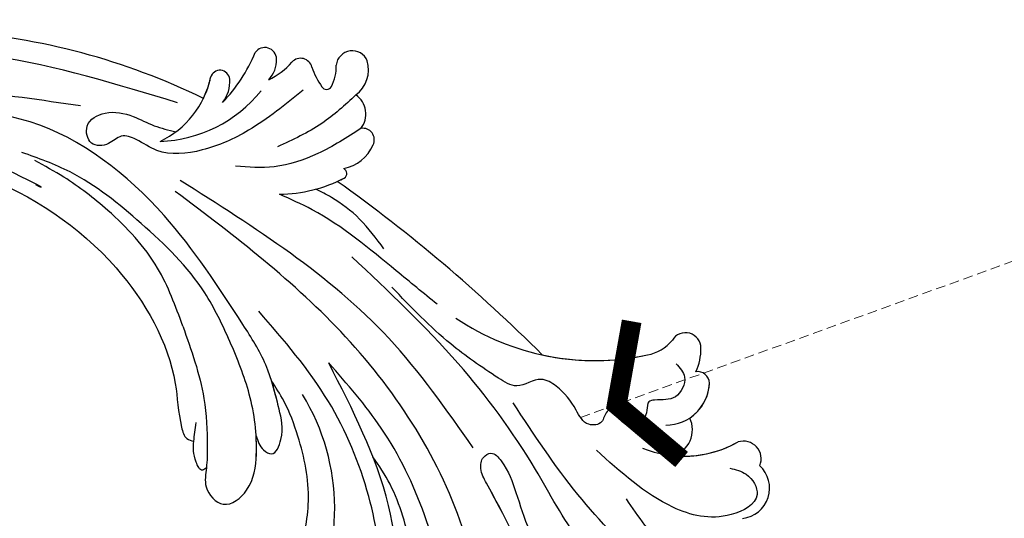
# Model space of a CAD drawing. Units: millimetres. Extents: x 301 to 2821, y 149 to 1931.
# Drawn here: x 1492 to 1621, y 1153 to 1218 of the extents above; entities that cross this region are included whole.
import ezdxf

# ---------------------------------------------------------------- set-up
doc = ezdxf.new("R2010")
doc.units = ezdxf.units.MM
doc.linetypes.add('HIDDEN', pattern=[9.525, 6.35, -3.175])
for name, color, linetype in [('H-06.木作(細線)', 8, 'Continuous'), ('H-08.木作(細線)', 8, 'Continuous'), ('IE-DIM', 3, 'Continuous'), ('文字', 2, 'Continuous')]:
    doc.layers.add(name, color=color, linetype=linetype)
doc.styles.add('CHINA', font='SIMPLEX.shx')
doc.styles.add('新細明體', font='txt')
doc.dimstyles.new('6', dxfattribs={"dimtxt": 15, "dimasz": 4.5, "dimexe": 3, "dimexo": 3, "dimgap": 0.3, "dimtad": 2, "dimdec": 0, "dimtxsty": '新細明體', "dimblk": 'ARCHTICK', "dimcen": 5, "dimclrd": 8, "dimclre": 8, "dimclrt": 4, "dimadec": 0, "dimazin": 0, "dimtfac": 1, "dimtdec": 0, "dimtix": 1, "dimtmove": 2, "dimatfit": 3, "dimldrblk": 'OPEN90', "dimfxl": 1.25, "dimlwd": 9, "dimlwe": 9, "dimarcsym": 0})
doc.dimstyles.new('DN-1', dxfattribs={"dimtxt": 2.6, "dimasz": 1, "dimexe": 1, "dimexo": 2, "dimgap": 0.5, "dimtad": 1, "dimdec": 0, "dimzin": 9, "dimdsep": 46, "dimtxsty": 'CHINA', "dimblk": 'ARCHTICK', "dimcen": 2, "dimdle": 1, "dimclrd": 5, "dimclre": 8, "dimclrt": 4, "dimadec": 1, "dimazin": 2, "dimtfac": 0.416667, "dimtdec": 0, "dimtix": 1, "dimtmove": 2, "dimatfit": 0, "dimldrblk": 'CCC', "dimfxl": 4, "dimfxlon": 1, "dimtzin": 0, "dimlwd": 25, "dimlwe": 25, "dimarcsym": 0})

# ---------------------------------------------------------------- blocks, each defined once
blk = doc.blocks.new('SE-21057L-d2')
at = {"layer": 'H-08.木作(細線)', "ltscale": 0.2}
for centre, radius, start, end in [((133447.79, 32409.26), 87.39, 0.0389, 22.3984), ((133447.79, 32409.26), 87.39, 0.0389, 22.3984), ((133447.79, 32409.26), 87.39, 0.0389, 22.3984), ((133535.14, 32421.39), 12.07, 231.4956, 284.0722), ((133543.19, 32420.17), 17.6, 207.8539, 257.5812), ((133535.14, 32421.39), 12.07, 231.4956, 284.0722), ((133535.14, 32421.39), 12.07, 270.2089, 284.0722), ((133538.3, 32408.43), 1.28, 301.2462, 100.4133), ((133538.3, 32408.43), 1.28, 301.2462, 100.4133), ((133538.3, 32408.43), 1.28, 301.2462, 100.4133), ((133536.76, 32411.05), 4.32, 257.2264, 300.724), ((133536.76, 32411.05), 4.32, 257.2264, 300.724), ((133536.76, 32411.05), 4.32, 257.2264, 300.724), ((133542.22, 32427), 21.16, 252.3339, 273.6569), ((133542.22, 32427), 21.16, 252.3339, 273.6569), ((133542.22, 32427), 21.16, 252.3339, 273.6569), ((133543.33, 32404.36), 1.54, 297.3753, 80.9248), ((133543.33, 32404.36), 1.54, 297.3753, 80.9248), ((133543.33, 32404.36), 1.54, 297.3753, 80.9248), ((133542.28, 32406.2), 3.66, 251.9282, 298.7435), ((133542.28, 32406.2), 3.66, 251.9282, 298.7435), ((133542.28, 32406.2), 3.66, 251.9282, 298.7435), ((133546.82, 32409.74), 9.02, 231.0555, 255.5623), ((133546.82, 32409.74), 9.02, 231.0555, 255.5623), ((133546.82, 32409.74), 9.02, 231.0555, 255.5623), ((133544.15, 32399.54), 1.52, 309.8246, 73.8841), ((133544.15, 32399.54), 1.52, 309.8246, 73.8841), ((133544.15, 32399.54), 1.52, 309.8246, 73.8841), ((133552.4, 32391.18), 10.24, 135.3318, 151.5703), ((133552.4, 32391.18), 10.24, 135.3318, 151.5703), ((133552.4, 32391.18), 10.24, 135.3318, 151.5703), ((133543.98, 32395.66), 0.707, 146.0482, 268.7117), ((133543.98, 32395.66), 0.707, 146.0482, 268.7117), ((133543.98, 32395.66), 0.707, 146.0482, 268.7117), ((133544.13, 32400.39), 5.44, 268.2034, 298.8321), ((133544.13, 32400.39), 5.44, 268.2034, 298.8321), ((133544.13, 32400.39), 5.44, 268.2034, 298.8321), ((133547.46, 32393.62), 2.13, 318.6444, 109.2446), ((133547.46, 32393.62), 2.13, 318.6444, 109.2446), ((133547.46, 32393.62), 2.13, 318.6444, 109.2446), ((133545.07, 32403.31), 18.79, 206.7453, 233.7147), ((133545.07, 32403.31), 18.79, 206.7453, 233.7147), ((133546.26, 32395.34), 4.2, 243.6775, 311.7918), ((133546.26, 32395.34), 4.2, 243.6775, 311.7918), ((133546.26, 32395.34), 4.2, 243.6775, 311.7918), ((133541.35, 32392.09), 3.09, 258.6386, 350.5358), ((133541.35, 32392.09), 3.09, 258.6386, 350.5358), ((133541.35, 32392.09), 3.09, 258.6386, 350.5358), ((133539.53, 32388.18), 1.5, 268.9375, 35.858), ((133539.53, 32388.18), 1.5, 268.9375, 35.858), ((133539.53, 32388.18), 1.5, 268.9375, 35.858), ((133324.98, 32422.97), 210.96, 341.1059, 350.6739), ((133324.98, 32422.97), 210.96, 341.1059, 350.6739), ((133324.98, 32422.97), 210.96, 341.1059, 350.6739), ((133545.07, 32403.31), 18.79, 230.6056, 233.7147), ((133534.33, 32388.74), 0.694, 236.7601, 2.2473), ((133534.33, 32388.74), 0.694, 236.7601, 2.2473), ((133534.33, 32388.74), 0.694, 236.7601, 2.2473), ((133539.25, 32391.99), 5.31, 217.3636, 272.7933), ((133539.25, 32391.99), 5.31, 217.3636, 272.7933), ((133539.25, 32391.99), 5.31, 217.3636, 272.7933), ((133481.88, 32395.93), 28.66, 265.3823, 327.5909), ((133556.05, 32362.44), 32.43, 172.0281, 218.4073), ((133556.05, 32362.44), 32.43, 172.0281, 218.4073), ((133556.05, 32362.44), 32.43, 193.8884, 218.4073), ((133535.04, 32345.52), 5.45, 216.1956, 256.9848), ((133535.04, 32345.52), 5.45, 216.1956, 256.9848), ((133535.04, 32345.52), 5.45, 216.1956, 256.9848), ((133533.64, 32338.2), 2.02, 295.8779, 85.0202), ((133533.64, 32338.2), 2.02, 295.8779, 85.0202), ((133533.64, 32338.2), 2.02, 295.8779, 85.0202), ((133533.75, 32338.5), 14.39, 183.9691, 235.6975), ((133531.4, 32342.42), 6.79, 270.5537, 297.3185), ((133531.4, 32342.42), 6.79, 270.5537, 297.3185), ((133531.4, 32342.42), 6.79, 270.5537, 297.3185), ((133528.57, 32338.58), 5.7, 205.9823, 294.1847), ((133530.16, 32334.76), 1.57, 298.2975, 33.5347), ((133530.16, 32334.76), 1.57, 298.2975, 33.5347), ((133530.16, 32334.76), 1.57, 298.2975, 33.5347), ((133522.88, 32335.84), 3.52, 221.8041, 322.0463), ((133522.88, 32335.84), 3.52, 221.8041, 322.0463), ((133522.88, 32335.84), 3.52, 221.8041, 322.0463), ((133528.57, 32338.58), 5.7, 239.2618, 294.1847), ((133528.57, 32338.58), 5.7, 239.2618, 294.1847), ((133533.75, 32338.5), 14.39, 200.3369, 235.6975), ((133533.75, 32338.5), 14.39, 200.3369, 235.6975), ((133523.95, 32325), 2.33, 273.5852, 43.5795), ((133523.95, 32325), 2.33, 273.5852, 43.5795), ((133523.95, 32325), 2.33, 273.5852, 43.5795), ((133520.27, 32323.82), 3.99, 212.7326, 343.3895), ((133520.27, 32323.82), 3.99, 212.7326, 343.3895), ((133520.27, 32323.82), 3.99, 212.7326, 343.3895)]:
    blk.add_arc(centre, radius, start, end, dxfattribs=at)
for points, knots in [([(133533.18, 32412.12), (133531.86, 32420.31), (133528.75, 32439.47), (133514.55, 32466.02), (133494.15, 32483.49), (133479.7, 32490.05), (133474.29, 32491.26)], [0, 0, 0, 0, 24.80684, 58.08298, 87.598863, 104.31554, 104.31554, 104.31554, 104.31554]), ([(133533.18, 32412.12), (133531.86, 32420.31), (133528.75, 32439.47), (133514.55, 32466.02), (133494.15, 32483.49), (133479.7, 32490.05), (133474.29, 32491.26)], [0, 0, 0, 0, 24.80684, 58.08298, 87.598863, 104.31554, 104.31554, 104.31554, 104.31554]), ([(133527.21, 32423.35), (133524.05, 32433.14), (133517.8, 32452.54), (133500.15, 32474.57), (133482.96, 32486.29), (133473.24, 32488.23), (133470.44, 32488.5)], [0, 0, 0, 0, 30.618293, 60.647416, 83.313254, 90.62149, 90.62149, 90.62149, 90.62149]), ([(133461.71, 32482.26), (133462.82, 32482.4), (133471.21, 32482.9), (133489.2, 32475.1), (133506.78, 32456.38), (133514.93, 32431.79), (133512.33, 32410.81), (133503.31, 32397.64), (133496.39, 32393.98), (133494.07, 32391.89), (133494.25, 32391), (133494.31, 32390.67)], [10.371882, 10.371882, 10.371882, 10.371882, 13.619473, 35.69231, 66.079041, 89.315548, 110.812483, 127.830053, 133.610207, 135.236911, 136.196882, 136.196882, 136.196882, 136.196882]), ([(133515.35, 32424.09), (133515.47, 32420.38), (133515.71, 32436.24), (133514.2, 32440.84), (133513.59, 32442.72)], [0, 0, 0, 0, 11.145682, 18.78742, 18.78742, 18.78742, 18.78742]), ([(133510.86, 32391.61), (133513.87, 32396.64), (133520.54, 32407.76), (133524.31, 32425.15), (133520.63, 32435.41), (133519.38, 32438.88)], [0, 0, 0, 0, 17.645486, 39.046372, 50.017443, 50.017443, 50.017443, 50.017443]), ([(133510.86, 32391.61), (133513.87, 32396.64), (133520.54, 32407.76), (133524.31, 32425.15), (133520.63, 32435.41), (133519.38, 32438.88)], [0, 0, 0, 0, 17.645486, 39.046372, 50.017443, 50.017443, 50.017443, 50.017443]), ([(133508.13, 32392.17), (133509.65, 32394.04), (133513.78, 32399.12), (133516.98, 32409.13), (133519.29, 32419.19), (133518.62, 32425.29), (133518.36, 32427.56)], [0, 0, 0, 0, 7.197978, 19.517818, 31.008781, 37.824998, 37.824998, 37.824998, 37.824998]), ([(133507.21, 32398.6), (133509.14, 32400.61), (133513.4, 32405.03), (133516.48, 32413.17), (133517.91, 32420.23), (133518.08, 32424.09), (133518.15, 32425.55)], [0, 0, 0, 0, 8.284138, 18.269915, 25.496941, 29.860982, 29.860982, 29.860982, 29.860982]), ([(133541.93, 32398.05), (133539.21, 32399.31), (133534.49, 32401.5), (133529, 32406), (133525.96, 32410.86), (133526.58, 32414.41), (133526.33, 32417.06), (133524.16, 32417.66), (133522.86, 32420.02), (133525.45, 32422.07), (133528.35, 32419.97), (133529.14, 32416.78), (133529, 32413.54), (133529.45, 32411.6), (133529.67, 32410.63)], [0, 0, 0, 0, 8.909563, 15.50024, 21.441633, 24.504273, 26.489761, 28.420187, 30.65835, 32.927517, 35.835072, 39.525861, 42.541214, 45.494732, 45.494732, 45.494732, 45.494732]), ([(133473.93, 32337.02), (133482.89, 32341.82), (133500.85, 32351.43), (133516.99, 32378.16), (133520.77, 32397.65), (133522.63, 32407.26)], [0, 0, 0, 0, 30.032286, 60.172833, 89.506998, 89.506998, 89.506998, 89.506998]), ([(133509.67, 32357.44), (133512.6, 32362.77), (133521.08, 32378.18), (133522.96, 32395.8), (133524.19, 32407.34)], [0, 0, 0, 0, 18.109488, 52.387422, 52.387422, 52.387422, 52.387422]), ([(133540.75, 32389.06), (133538.88, 32390.19), (133535.31, 32392.34), (133531.08, 32396.61), (133529.7, 32400.05), (133529.06, 32401.63)], [0, 0, 0, 0, 6.53127, 12.519675, 17.574186, 17.574186, 17.574186, 17.574186]), ([(133507.21, 32398.6), (133504.9, 32396.23), (133501.11, 32392.33), (133495.52, 32389.25), (133492.03, 32387.61), (133489.24, 32386.87), (133487.71, 32383.05), (133492.22, 32380.97), (133497.42, 32382.75), (133503.15, 32386.47), (133506.51, 32390.31), (133508.13, 32392.17)], [0, 0, 0, 0, 9.87148, 16.210602, 18.973441, 21.479407, 24.666287, 28.240643, 33.088063, 41.028825, 48.380816, 48.380816, 48.380816, 48.380816]), ([(133544.4, 32391.58), (133542.57, 32392.29), (133538.7, 32393.8), (133535.47, 32396.43), (133533.76, 32397.82)], [0, 0, 0, 0, 5.830841, 12.397158, 12.397158, 12.397158, 12.397158]), ([(133524.47, 32369.94), (133524.98, 32372.19), (133526.52, 32378.86), (133528.6, 32387.14), (133528.36, 32393.27), (133528.3, 32394.85)], [0, 0, 0, 0, 6.929752, 20.561685, 25.29287, 25.29287, 25.29287, 25.29287]), ([(133498.54, 32383.65), (133498.03, 32383.16), (133497.25, 32382.41), (133497.09, 32380.2), (133500.54, 32380.44), (133503.45, 32382.85), (133507.72, 32386.41), (133509.81, 32389.87), (133510.86, 32391.61)], [0, 0, 0, 0, 2.093456, 3.242911, 5.487197, 9.460591, 15.524204, 21.581674, 21.581674, 21.581674, 21.581674]), ([(133498.54, 32383.65), (133498.03, 32383.16), (133497.25, 32382.41), (133497.09, 32380.2), (133500.54, 32380.44), (133503.45, 32382.85), (133507.72, 32386.41), (133509.81, 32389.87), (133510.86, 32391.61)], [0, 0, 0, 0, 2.093456, 3.242911, 5.487197, 9.460591, 15.524204, 21.581674, 21.581674, 21.581674, 21.581674]), ([(133447.45, 32371.89), (133447.66, 32372.24), (133448.22, 32373.19), (133448.05, 32375.27), (133450.37, 32376.66), (133452.81, 32375.61), (133452.82, 32372.64), (133450.76, 32369.15), (133456.35, 32360.63), (133469.81, 32355.99), (133486.29, 32358.23), (133498.56, 32366.77), (133507.66, 32377.13), (133511.39, 32385.91), (133513.35, 32390.5)], [0, 0, 0, 0, 1.209526, 3.260553, 5.700918, 7.809771, 9.904215, 13.60648, 19.349267, 36.26304, 54.54194, 66.898636, 80.428347, 95.332828, 95.332828, 95.332828, 95.332828]), ([(133447.45, 32371.89), (133447.66, 32372.24), (133448.22, 32373.19), (133448.05, 32375.27), (133450.37, 32376.66), (133452.81, 32375.61), (133452.82, 32372.64), (133450.76, 32369.15), (133456.35, 32360.63), (133469.81, 32355.99), (133486.29, 32358.23), (133498.56, 32366.77), (133507.66, 32377.13), (133511.39, 32385.91), (133513.35, 32390.5)], [0, 0, 0, 0, 1.209526, 3.260553, 5.700918, 7.809771, 9.904215, 13.60648, 19.349267, 36.26304, 54.54194, 66.898636, 80.428347, 95.332828, 95.332828, 95.332828, 95.332828]), ([(133491.91, 32387.65), (133491.7, 32387.75), (133491.04, 32388.07), (133492.43, 32389.83), (133494.14, 32390.66), (133495.83, 32391.2), (133496.63, 32391.46)], [0, 0, 0, 0, 0.593191, 1.937243, 4.676957, 7.124206, 7.124206, 7.124206, 7.124206]), ([(133491.91, 32387.65), (133491.7, 32387.75), (133491.04, 32388.07), (133492.43, 32389.83), (133493.5, 32390.35), (133494.31, 32390.67)], [0, 0, 0, 0, 0.593191, 1.937243, 4.676957, 4.676957, 4.676957, 4.676957]), ([(133491.91, 32387.65), (133491.7, 32387.75), (133491.04, 32388.07), (133492.43, 32389.83), (133493.5, 32390.35), (133494.31, 32390.67)], [0, 0, 0, 0, 0.593191, 1.937243, 4.676957, 4.676957, 4.676957, 4.676957]), ([(133527.91, 32379.4), (133528.69, 32380.9), (133530.18, 32383.78), (133530.96, 32387.77), (133530.99, 32390.09), (133531, 32390.85)], [0, 0, 0, 0, 5.052063, 9.712189, 12.004576, 12.004576, 12.004576, 12.004576]), ([(133491.91, 32387.65), (133491.12, 32387.37), (133489.24, 32386.87), (133487.71, 32383.05), (133492.22, 32380.97), (133495.66, 32382.15), (133497.83, 32383.25), (133498.53, 32383.65)], [18.973441, 18.973441, 18.973441, 18.973441, 21.479407, 24.666287, 28.240643, 33.088063, 35.494989, 35.494989, 35.494989, 35.494989]), ([(133491.91, 32387.65), (133491.12, 32387.37), (133489.24, 32386.87), (133487.71, 32383.05), (133492.22, 32380.97), (133495.66, 32382.15), (133497.83, 32383.25), (133498.53, 32383.65)], [18.973441, 18.973441, 18.973441, 18.973441, 21.479407, 24.666287, 28.240643, 33.088063, 35.494989, 35.494989, 35.494989, 35.494989]), ([(133479.58, 32367.36), (133478.37, 32367.56), (133476.6, 32367.85), (133474.61, 32369.92), (133476.04, 32371.4), (133480.26, 32370.52), (133486.26, 32371.5), (133494.49, 32373.34), (133500.14, 32377.77), (133503.99, 32381.81), (133505.38, 32384.13), (133505.91, 32385.02)], [0, 0, 0, 0, 3.781931, 5.552458, 6.660653, 8.856313, 17.638767, 25.126031, 33.706194, 38.682995, 41.791666, 41.791666, 41.791666, 41.791666]), ([(133475.11, 32369.61), (133475.04, 32369.77), (133474.95, 32370.27), (133476.04, 32371.4), (133480.26, 32370.52), (133486.26, 32371.5), (133494.49, 32373.34), (133500.14, 32377.77), (133503.99, 32381.81), (133505.38, 32384.13), (133505.91, 32385.02)], [5.007135, 5.007135, 5.007135, 5.007135, 5.552458, 6.660653, 8.856313, 17.638767, 25.126031, 33.706194, 38.682995, 41.791666, 41.791666, 41.791666, 41.791666]), ([(133475.11, 32369.61), (133475.04, 32369.77), (133474.95, 32370.27), (133476.04, 32371.4), (133480.26, 32370.52), (133486.26, 32371.5), (133494.49, 32373.34), (133500.14, 32377.77), (133503.99, 32381.81), (133505.38, 32384.13), (133505.91, 32385.02)], [5.007135, 5.007135, 5.007135, 5.007135, 5.552458, 6.660653, 8.856313, 17.638767, 25.126031, 33.706194, 38.682995, 41.791666, 41.791666, 41.791666, 41.791666]), ([(133498.54, 32383.65), (133498.03, 32383.16), (133497.25, 32382.41), (133497.09, 32380.2), (133500.54, 32380.44), (133502.93, 32382.42), (133504.97, 32384.12), (133505.91, 32385.02)], [0, 0, 0, 0, 2.093456, 3.242911, 5.487197, 9.460591, 13.341807, 13.341807, 13.341807, 13.341807]), ([(133501.24, 32328.31), (133502.2, 32332.15), (133504.08, 32339.6), (133512.16, 32350.4), (133519.55, 32364.65), (133523.19, 32376.44), (133525.13, 32382.73)], [0, 0, 0, 0, 11.751238, 22.807099, 39.992814, 59.724848, 59.724848, 59.724848, 59.724848]), ([(133434.78, 32328.4), (133443.36, 32330.03), (133462.93, 32333.75), (133487.8, 32348.1), (133505.2, 32364.63), (133509.89, 32375.92), (133511.3, 32379.31)], [0, 0, 0, 0, 26.041511, 59.420117, 84.934605, 95.899965, 95.899965, 95.899965, 95.899965]), ([(133446.89, 32368.12), (133449.02, 32365.01), (133456.44, 32354.16), (133479.3, 32352.75), (133499.28, 32363.22), (133507.21, 32373.83), (133511.3, 32379.31)], [0, 0, 0, 0, 11.039096, 38.52898, 57.485546, 77.713217, 77.713217, 77.713217, 77.713217]), ([(133531.26, 32338.4), (133530.99, 32337.72), (133530.36, 32336.11), (133526.88, 32336.13), (133526.18, 32338.21), (133525.18, 32339.71), (133523.66, 32338.76), (133521.19, 32339.24), (133521.07, 32341.85), (133522.65, 32343.24), (133521.36, 32344.04), (133519.98, 32343.4), (133518.58, 32345.53), (133520.48, 32347.98), (133521.73, 32350.44), (133522.02, 32353.95), (133518.94, 32355.4), (133519.54, 32360.36), (133520.49, 32367.02), (133522.62, 32372.86), (133523.86, 32376.26)], [0, 0, 0, 0, 2.0471, 4.891409, 7.64989, 8.434187, 9.571478, 12.079634, 14.532043, 15.939143, 16.62839, 18.194978, 19.882821, 22.384239, 26.446214, 28.605463, 31.942231, 34.530572, 42.229288, 52.943536, 52.943536, 52.943536, 52.943536]), ([(133531.26, 32338.4), (133530.99, 32337.72), (133530.36, 32336.11), (133526.88, 32336.13), (133526.18, 32338.21), (133525.18, 32339.71), (133523.66, 32338.76), (133521.19, 32339.24), (133521.07, 32341.85), (133522.65, 32343.24), (133521.36, 32344.04), (133519.98, 32343.4), (133518.58, 32345.53), (133520.48, 32347.98), (133521.73, 32350.44), (133522.02, 32353.95), (133518.94, 32355.4), (133519.54, 32360.36), (133520.49, 32367.02), (133522.62, 32372.86), (133523.86, 32376.26)], [0, 0, 0, 0, 2.0471, 4.891409, 7.64989, 8.434187, 9.571478, 12.079634, 14.532043, 15.939143, 16.62839, 18.194978, 19.882821, 22.384239, 26.446214, 28.605463, 31.942231, 34.530572, 42.229288, 52.943536, 52.943536, 52.943536, 52.943536]), ([(133421.9, 32325.14), (133422.22, 32325.21), (133423.15, 32325.4), (133424.99, 32323.98), (133428.01, 32325.35), (133431.19, 32326.62), (133434.02, 32329.12), (133438.36, 32330.9), (133445.55, 32333.29), (133456.41, 32335.79), (133469.92, 32342.03), (133483.32, 32349.07), (133493.12, 32357.93), (133499.91, 32363.61), (133502.11, 32367.47), (133502.81, 32368.7)], [0, 0, 0, 0, 0.964733, 2.77592, 6.183019, 9.739615, 13.3521, 17.238578, 23.726751, 36.115305, 50.509589, 68.260846, 81.154682, 90.172198, 94.410652, 94.410652, 94.410652, 94.410652]), ([(133421.9, 32325.14), (133422.22, 32325.21), (133423.15, 32325.4), (133424.99, 32323.98), (133428.01, 32325.35), (133431.19, 32326.62), (133434.02, 32329.12), (133438.36, 32330.9), (133445.55, 32333.29), (133456.41, 32335.79), (133469.92, 32342.03), (133483.32, 32349.07), (133493.12, 32357.93), (133499.91, 32363.61), (133502.11, 32367.47), (133502.81, 32368.7)], [0, 0, 0, 0, 0.964733, 2.77592, 6.183019, 9.739615, 13.3521, 17.238578, 23.726751, 36.115305, 50.509589, 68.260846, 81.154682, 90.172198, 94.410652, 94.410652, 94.410652, 94.410652]), ([(133483.42, 32330.68), (133488.36, 32334.43), (133497.11, 32341.08), (133503.89, 32350.43), (133507.37, 32355.38), (133509.01, 32355.9), (133510.45, 32354.97), (133509.33, 32352.22), (133506.74, 32349.71), (133501.94, 32344.93), (133496.23, 32338.28), (133489.7, 32331.83), (133487.16, 32326.73), (133486.28, 32324.96)], [0, 0, 0, 0, 18.428312, 32.683727, 34.732789, 36.244002, 37.354071, 39.039966, 43.600627, 48.89158, 59.004479, 70.129026, 76.023005, 76.023005, 76.023005, 76.023005]), ([(133497.62, 32342.76), (133500.79, 32346.15), (133503.93, 32350.49), (133507.37, 32355.38), (133509.01, 32355.9), (133510.45, 32354.97), (133509.33, 32352.22), (133506.74, 32349.71), (133501.94, 32344.93), (133496.23, 32338.28), (133489.7, 32331.83), (133487.16, 32326.73), (133486.28, 32324.96)], [18.641468, 18.641468, 18.641468, 18.641468, 32.683727, 34.732789, 36.244002, 37.354071, 39.039966, 43.600627, 48.89158, 59.004479, 70.129026, 76.023005, 76.023005, 76.023005, 76.023005]), ([(133510.01, 32304.82), (133508.22, 32308.65), (133504.59, 32316.42), (133505.31, 32329.88), (133509.94, 32342.92), (133514.76, 32351.08), (133517.25, 32355.3)], [0, 0, 0, 0, 12.502492, 25.399577, 39.090169, 53.774802, 53.774802, 53.774802, 53.774802]), ([(133522.07, 32326.04), (133522.25, 32325.3), (133522.67, 32323.58), (133520.39, 32320.09), (133515.05, 32324.01), (133513.42, 32332.1), (133515.31, 32338.7), (133516.49, 32342.79)], [0, 0, 0, 0, 2.266037, 5.282584, 9.56495, 17.253874, 29.74983, 29.74983, 29.74983, 29.74983]), ([(133512.89, 32325.2), (133512.7, 32324.79), (133512.22, 32323.8), (133509.91, 32322.9), (133508.49, 32325.92), (133509.12, 32330.54), (133511.1, 32334.01), (133512.5, 32336.46)], [0, 0, 0, 0, 1.3675, 3.306327, 5.79086, 9.258558, 17.53228, 17.53228, 17.53228, 17.53228]), ([(133501.62, 32291.03), (133503.24, 32287.89), (133507.22, 32280.17), (133519.07, 32274.5), (133529.92, 32272.08), (133537.67, 32272.51), (133543.06, 32273.61), (133545.81, 32276.9), (133546.79, 32280.2), (133545.68, 32281.6), (133545.29, 32282.09)], [0, 0, 0, 0, 10.408594, 25.527572, 37.150721, 43.565994, 48.932359, 52.79117, 56.150489, 57.957533, 57.957533, 57.957533, 57.957533])]:
    blk.add_open_spline(points, degree=3, knots=knots, dxfattribs=at)
blk = doc.blocks.new('_ArchTick')
at = {"color": 0, "linetype": 'ByBlock', "const_width": 0.15}
blk.add_lwpolyline([(-0.5, -0.5), (0.5, 0.5)], dxfattribs=at)
blk = doc.blocks.new('CCC')
at = {"layer": 'IE-DIM', "color": 4, "linetype": 'Continuous', "const_width": 0.432}
blk.add_lwpolyline([(-1.763, 1.611), (-0.837, 0.007), (-1.763, -1.597)], dxfattribs=at)
blk = doc.blocks.new('*D24')
at = {"layer": 'DEFPOINTS', "color": 0, "transparency": 16777216}
for p in [(1694, 1521.24), (719.03, 633.19), (1694, 633.19)]:
    blk.add_point(p, dxfattribs=at)
at = {"layer": 'H-06.木作(細線)', "color": 8, "linetype": 'HIDDEN', "lineweight": 9, "transparency": 16777216}
for p, q in [((1691, 1521.24), (716.03, 1521.24)), ((1691, 633.19), (716.03, 633.19))]:
    blk.add_line(p, q, dxfattribs=at)
at = {"layer": 'H-06.木作(細線)', "color": 8, "lineweight": 9, "transparency": 16777216}
blk.add_line((719.03, 1521.24), (719.03, 633.19), dxfattribs=at)
at = {"layer": 'H-06.木作(細線)', "color": 8, "lineweight": 9, "transparency": 16777216, "xscale": 4.5, "yscale": 4.5, "zscale": 4.5}
for p, rotation in [((719.03, 1521.24), 90), ((719.03, 633.19), 270)]:
    blk.add_blockref('_ArchTick', p, dxfattribs=dict(at, rotation=rotation))
at = {"layer": 'H-06.木作(細線)', "color": 4, "transparency": 16777216, "insert": (710.38, 1077.21), "char_height": 15, "attachment_point": 5, "rotation": 90, "style": '新細明體'}
blk.add_mtext('888', dxfattribs=at)
blk = doc.blocks.new('_Open90')
at = {"color": 0, "linetype": 'ByBlock', "lineweight": -2}
for p, q in [((-0.5, 0.5), (0, 0)), ((0, 0), (-1, 0)), ((0, 0), (-0.5, -0.5))]:
    blk.add_line(p, q, dxfattribs=at)
blk = doc.blocks.new('*D25')
at = {"layer": 'DEFPOINTS', "color": 0, "transparency": 16777216}
for p in [(782.11, 1521.24), (1694, 1521.24), (1694, 565.97)]:
    blk.add_point(p, dxfattribs=at)
at = {"layer": 'H-06.木作(細線)', "color": 8, "linetype": 'HIDDEN', "lineweight": 9, "transparency": 16777216}
for p, q in [((782.11, 1518.24), (782.11, 562.97)), ((1694, 1518.24), (1694, 562.97))]:
    blk.add_line(p, q, dxfattribs=at)
at = {"layer": 'H-06.木作(細線)', "color": 8, "lineweight": 9, "transparency": 16777216}
blk.add_line((782.11, 565.97), (1694, 565.97), dxfattribs=at)
at = {"layer": 'H-06.木作(細線)', "color": 8, "lineweight": 9, "transparency": 16777216, "xscale": 4.5, "yscale": 4.5, "zscale": 4.5, "rotation": 180}
blk.add_blockref('_ArchTick', (782.11, 565.97), dxfattribs=at)
at = {"layer": 'H-06.木作(細線)', "color": 8, "lineweight": 9, "transparency": 16777216, "xscale": 4.5, "yscale": 4.5, "zscale": 4.5}
blk.add_blockref('_ArchTick', (1694, 565.97), dxfattribs=at)
at = {"layer": 'H-06.木作(細線)', "color": 4, "transparency": 16777216, "insert": (1238.05, 557.22), "char_height": 15, "attachment_point": 5, "style": '新細明體'}
blk.add_mtext('912', dxfattribs=at)

msp = doc.modelspace()

# ---------------------------------------------------------------- block references
at = {"layer": 'H-08.木作(細線)', "rotation": 63.86256027962657}
msp.add_blockref('SE-21057L-d2', (-28214.13, -132949.07), dxfattribs=at)

# ---------------------------------------------------------------- dimensions: what is measured, and where the dimension line sits
at = {"layer": 'H-06.木作(細線)'}
dim = msp.add_linear_dim(base=(719.03, 633.19), p1=(1694, 1521.24), p2=(1694, 633.19), angle=90, dimstyle='6', dxfattribs=at)
dim.commit()
dim.dimension.update_dxf_attribs({"geometry": '*D24', "text_midpoint": (710.38, 1077.21)})
dim = msp.add_linear_dim(base=(1694, 565.97), p1=(782.11, 1521.24), p2=(1694, 1521.24), dimstyle='6', dxfattribs=at)
dim.commit()
dim.dimension.update_dxf_attribs({"geometry": '*D25', "text_midpoint": (1238.05, 557.22)})

# ---------------------------------------------------------------- leaders
at = {"layer": '文字', "color": 4, "linetype": 'HIDDEN', "ltscale": 0.2}
for points in [[(1565.85, 1166.13), (1746.11, 1231.3), (1863.67, 1231.3)], [(1389.77, 1153.32), (1746.11, 1044.02), (1863.67, 1044.02)]]:
    msp.add_leader(points, dimstyle='DN-1', override={"dimasz": 6, "dimtad": 0, "dimclrd": 8, "dimlwd": 15}, dxfattribs=at)

doc.saveas('drawing.dxf')
